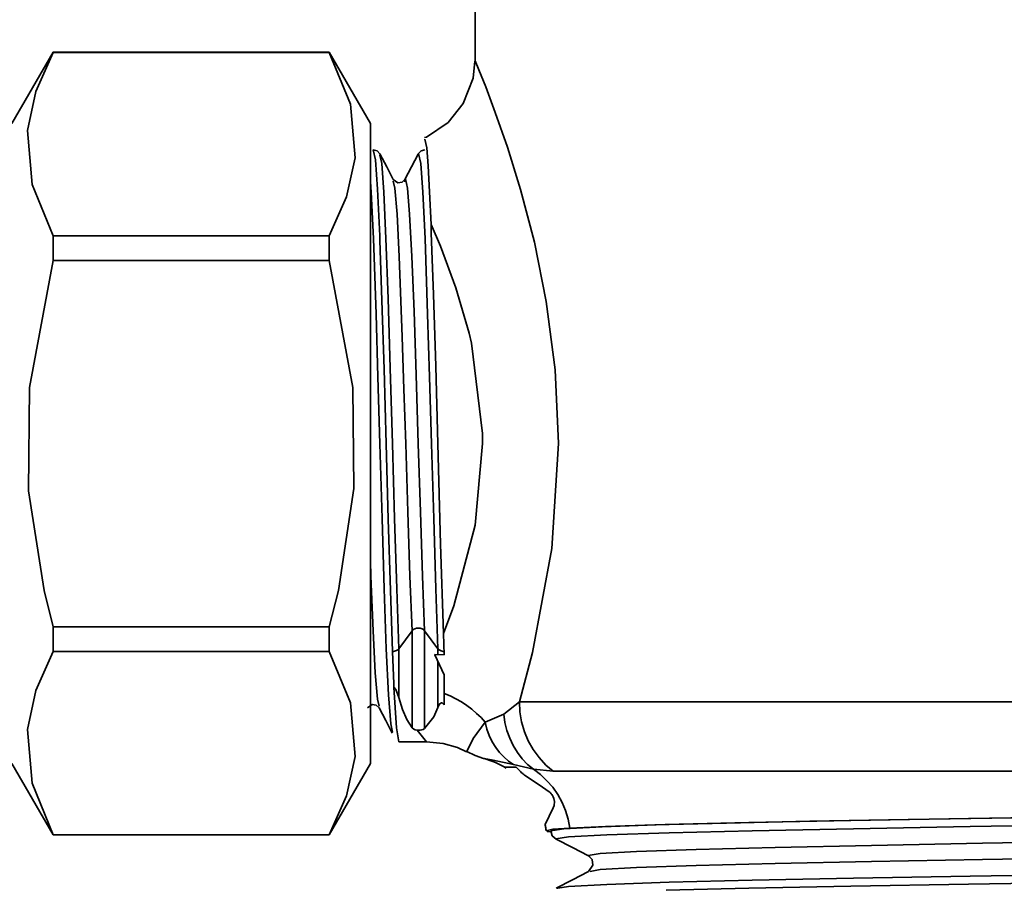
# Model space of a CAD drawing. Extents: x 52 to 689, y -54 to 646.
# Drawn here: x 284 to 291, y 165 to 172 of the extents above; entities that cross this region are included whole.
import ezdxf

# ---------------------------------------------------------------- set-up
doc = ezdxf.new("R2010")
doc.units = 0
doc.header["$MEASUREMENT"] = 0
doc.layers.get('0').update_dxf_attribs({"lineweight": 0})

msp = doc.modelspace()

# ---------------------------------------------------------------- linework, layer by layer
at = {"color": 7, "lineweight": 35}
for points in [[(287.3644, 177.3858), (287.3644, 177.3858), (287.3644, 171.7893), (287.3644, 171.7893)], [(284.159, 171.8564), (284.159, 171.8564), (283.8464, 171.3151), (283.8464, 171.3151)], [(286.2573, 171.8564), (286.2573, 171.8564), (284.159, 171.8564), (284.159, 171.8564)], [(284.159, 171.8549), (284.159, 171.8549), (286.2573, 171.8549), (286.2573, 171.8549)], [(286.5699, 171.3151), (286.5699, 171.3151), (286.2573, 171.8564), (286.2573, 171.8564)], [(286.2573, 170.4627), (286.2573, 170.4627), (284.159, 170.4627), (284.159, 170.4627)], [(284.159, 170.2751), (284.159, 170.2751), (286.2573, 170.2751), (286.2573, 170.2751)], [(286.2573, 167.4936), (286.2573, 167.4936), (284.159, 167.4936), (284.159, 167.4936)], [(286.7864, 167.3259), (286.7864, 167.3259), (286.8871, 167.4632), (286.8871, 167.4632)], [(286.8871, 166.7251), (286.8871, 166.7251), (286.8871, 167.4632), (286.8871, 167.4632)], [(286.9816, 167.4632), (286.9816, 167.4632), (287.0823, 167.3259), (287.0823, 167.3259)], [(286.9816, 166.7205), (286.9816, 166.7205), (286.9816, 167.4632), (286.9816, 167.4632)], [(287.125, 167.4418), (287.125, 167.4418), (287.1311, 167.2801), (287.1311, 167.2801)], [(284.159, 167.3061), (284.159, 167.3061), (286.2573, 167.3061), (286.2573, 167.3061)], [(286.7864, 166.9569), (286.7864, 166.9569), (286.7864, 167.3259), (286.7864, 167.3259)], [(287.1311, 167.2801), (287.1311, 167.2801), (287.0579, 167.2832), (287.0579, 167.2832)], [(287.0823, 167.2817), (287.0823, 167.2817), (287.0823, 167.3259), (287.0823, 167.3259)], [(287.0823, 166.8806), (287.0823, 166.8806), (287.0823, 167.2314), (287.0823, 167.2314)], [(287.1311, 167.1292), (287.1311, 167.1292), (287.1311, 166.9874), (287.1311, 166.9874)], [(287.1311, 166.9874), (287.1311, 166.9874), (287.1311, 166.9005), (287.1311, 166.9005)], [(287.5824, 166.8303), (287.5824, 166.8303), (287.7014, 166.9233), (287.7014, 166.9233)], [(287.4406, 166.7678), (287.4406, 166.7678), (287.5824, 166.8303), (287.5824, 166.8303)], [(286.7864, 166.6199), (286.7864, 166.6199), (286.9953, 166.6199), (286.9953, 166.6199)], [(283.8464, 166.4537), (283.8464, 166.4537), (284.159, 165.9123), (284.159, 165.9123)], [(286.2573, 165.9123), (286.2573, 165.9123), (286.5699, 166.4537), (286.5699, 166.4537)], [(287.8081, 166.411), (287.8081, 166.411), (287.6572, 166.4476), (287.6572, 166.4476)], [(287.9575, 166.3957), (287.9575, 166.3957), (287.8081, 166.411), (287.8081, 166.411)], [(287.9591, 166.1182), (287.9591, 166.1182), (287.8966, 165.9901), (287.8966, 165.9901)], [(286.2573, 165.9138), (286.2573, 165.9138), (284.159, 165.9138), (284.159, 165.9138)], [(287.9438, 165.9352), (287.9438, 165.9352), (287.9133, 165.9382), (287.9133, 165.9382)], [(284.159, 165.9123), (284.159, 165.9123), (286.2573, 165.9123), (286.2573, 165.9123)], [(287.9941, 165.8803), (287.9941, 165.8803), (287.9896, 165.8803), (287.9896, 165.8803)], [(287.9881, 165.5067), (287.9881, 165.5067), (287.9926, 165.5067), (287.9926, 165.5067)]]:
    msp.add_open_spline(points, degree=3, dxfattribs=at)
for points, knots in [([(284.159, 170.4627), (284.159, 170.4627), (283.9989, 170.853), (283.9989, 170.853), (283.9989, 170.853), (283.9638, 171.2617), (283.9638, 171.2617), (283.9638, 171.2617), (284.0278, 171.5591), (284.0278, 171.5591), (284.0278, 171.5591), (284.159, 171.8549), (284.159, 171.8549)], [0, 0, 0, 0, 1, 1, 1, 2, 2, 2, 3, 3, 3, 4, 4, 4, 4]), ([(284.159, 171.8564), (284.159, 171.8564), (284.159, 171.8564), (284.159, 171.8564), (284.159, 171.8564), (284.159, 171.8549), (284.159, 171.8549)], [0, 0, 0, 0, 1, 1, 1, 2, 2, 2, 2]), ([(286.2573, 171.8549), (286.2573, 171.8549), (286.2573, 171.8549), (286.2573, 171.8549), (286.2573, 171.8549), (286.2573, 171.8564), (286.2573, 171.8564)], [0, 0, 0, 0, 1, 1, 1, 2, 2, 2, 2]), ([(286.2573, 171.8549), (286.2573, 171.8549), (286.4174, 171.463), (286.4174, 171.463), (286.4174, 171.463), (286.4525, 171.0558), (286.4525, 171.0558), (286.4525, 171.0558), (286.3884, 170.7585), (286.3884, 170.7585), (286.3884, 170.7585), (286.2573, 170.4627), (286.2573, 170.4627)], [0, 0, 0, 0, 1, 1, 1, 2, 2, 2, 3, 3, 3, 4, 4, 4, 4]), ([(287.3628, 171.7893), (287.3628, 171.7893), (287.3491, 171.6597), (287.3491, 171.6597), (287.3491, 171.6597), (287.2744, 171.4676), (287.2744, 171.4676), (287.2744, 171.4676), (287.16, 171.3242), (287.16, 171.3242), (287.16, 171.3242), (286.9969, 171.2129), (286.9969, 171.2129), (286.9969, 171.2129), (286.9801, 171.2083), (286.9801, 171.2083)], [0, 0, 0, 0, 1, 1, 1, 2, 2, 2, 3, 3, 3, 4, 4, 4, 5, 5, 5, 5]), ([(287.3674, 171.7893), (287.3674, 171.7893), (287.3659, 171.7909), (287.3659, 171.7909), (287.3659, 171.7909), (287.3933, 171.7238), (287.3933, 171.7238), (287.3933, 171.7238), (287.4452, 171.5941), (287.4452, 171.5941), (287.4452, 171.5941), (287.5184, 171.3989), (287.5184, 171.3989), (287.5184, 171.3989), (287.6099, 171.1351), (287.6099, 171.1351), (287.6099, 171.1351), (287.7105, 170.8134), (287.7105, 170.8134), (287.7105, 170.8134), (287.8157, 170.4154), (287.8157, 170.4154), (287.8157, 170.4154), (287.9057, 169.964), (287.9057, 169.964), (287.9057, 169.964), (287.9728, 169.444), (287.9728, 169.444), (287.9728, 169.444), (287.9987, 168.8844), (287.9987, 168.8844), (287.9987, 168.8844), (287.9484, 168.0883), (287.9484, 168.0883), (287.9484, 168.0883), (287.802, 167.2985), (287.802, 167.2985), (287.802, 167.2985), (287.7014, 166.9233), (287.7014, 166.9233)], [0, 0, 0, 0, 1, 1, 1, 2, 2, 2, 3, 3, 3, 4, 4, 4, 5, 5, 5, 6, 6, 6, 7, 7, 7, 8, 8, 8, 9, 9, 9, 10, 10, 10, 11, 11, 11, 12, 12, 12, 13, 13, 13, 13]), ([(286.5699, 171.3151), (286.5699, 171.3151), (286.5699, 171.3136), (286.5699, 171.3136), (286.5699, 171.3136), (286.5699, 171.2556), (286.5699, 171.2556), (286.5699, 171.2556), (286.5699, 171.1199), (286.5699, 171.1199), (286.5699, 171.1199), (286.5699, 170.914), (286.5699, 170.914), (286.5699, 170.914), (286.5699, 170.6411), (286.5699, 170.6411), (286.5699, 170.6411), (286.5699, 170.3132), (286.5699, 170.3132), (286.5699, 170.3132), (286.5699, 169.9396), (286.5699, 169.9396), (286.5699, 169.9396), (286.5699, 169.5309), (286.5699, 169.5309), (286.5699, 169.5309), (286.5699, 169.1024), (286.5699, 169.1024), (286.5699, 169.1024), (286.5699, 168.6663), (286.5699, 168.6663), (286.5699, 168.6663), (286.5699, 168.2378), (286.5699, 168.2378), (286.5699, 168.2378), (286.5699, 167.8291), (286.5699, 167.8291), (286.5699, 167.8291), (286.5699, 167.4555), (286.5699, 167.4555), (286.5699, 167.4555), (286.5699, 167.1277), (286.5699, 167.1277), (286.5699, 167.1277), (286.5699, 166.8547), (286.5699, 166.8547), (286.5699, 166.8547), (286.5699, 166.6488), (286.5699, 166.6488), (286.5699, 166.6488), (286.5699, 166.5146), (286.5699, 166.5146), (286.5699, 166.5146), (286.5699, 166.4552), (286.5699, 166.4552), (286.5699, 166.4552), (286.5699, 166.4537), (286.5699, 166.4537)], [0, 0, 0, 0, 1, 1, 1, 2, 2, 2, 3, 3, 3, 4, 4, 4, 5, 5, 5, 6, 6, 6, 7, 7, 7, 8, 8, 8, 9, 9, 9, 10, 10, 10, 11, 11, 11, 12, 12, 12, 13, 13, 13, 14, 14, 14, 15, 15, 15, 16, 16, 16, 17, 17, 17, 18, 18, 18, 19, 19, 19, 19]), ([(286.9831, 171.1977), (286.9831, 171.1977), (286.9984, 171.1306), (286.9984, 171.1306), (286.9984, 171.1306), (287.0091, 170.9933), (287.0091, 170.9933), (287.0091, 170.9933), (287.0182, 170.7966), (287.0182, 170.7966), (287.0182, 170.7966), (287.0304, 170.5496), (287.0304, 170.5496)], [0, 0, 0, 0, 1, 1, 1, 2, 2, 2, 3, 3, 3, 4, 4, 4, 4]), ([(286.6416, 171.0848), (286.6416, 171.0848), (286.6202, 171.1077), (286.6202, 171.1077), (286.6202, 171.1077), (286.5912, 171.1168), (286.5912, 171.1168)], [0, 0, 0, 0, 1, 1, 1, 2, 2, 2, 2]), ([(286.5912, 171.1168), (286.5912, 171.1168), (286.608, 171.0406), (286.608, 171.0406), (286.608, 171.0406), (286.6232, 170.818), (286.6232, 170.818), (286.6232, 170.818), (286.64, 170.4627), (286.64, 170.4627), (286.64, 170.4627), (286.6416, 170.4291), (286.6416, 170.4291), (286.6416, 170.4291), (286.6568, 169.9716), (286.6568, 169.9716), (286.6568, 169.9716), (286.6736, 169.4486), (286.6736, 169.4486), (286.6736, 169.4486), (286.6888, 168.8828), (286.6888, 168.8828), (286.6888, 168.8828), (286.7056, 168.3095), (286.7056, 168.3095), (286.7056, 168.3095), (286.7224, 167.7681), (286.7224, 167.7681), (286.7224, 167.7681), (286.7376, 167.3061), (286.7376, 167.3061)], [0, 0, 0, 0, 1, 1, 1, 2, 2, 2, 3, 3, 3, 4, 4, 4, 5, 5, 5, 6, 6, 6, 7, 7, 7, 8, 8, 8, 9, 9, 9, 10, 10, 10, 10]), ([(286.7437, 170.8912), (286.7437, 170.8912), (286.6934, 170.9872), (286.6934, 170.9872), (286.6934, 170.9872), (286.6416, 171.0848), (286.6416, 171.0848)], [0, 0, 0, 0, 1, 1, 1, 2, 2, 2, 2]), ([(286.6416, 171.0757), (286.6416, 171.0757), (286.6553, 171.0116), (286.6553, 171.0116), (286.6553, 171.0116), (286.672, 170.7936), (286.672, 170.7936), (286.672, 170.7936), (286.6873, 170.4428), (286.6873, 170.4428), (286.6873, 170.4428), (286.7041, 169.9853), (286.7041, 169.9853), (286.7041, 169.9853), (286.7209, 169.4562), (286.7209, 169.4562), (286.7209, 169.4562), (286.7376, 168.8828), (286.7376, 168.8828), (286.7376, 168.8828), (286.7529, 168.3156), (286.7529, 168.3156), (286.7529, 168.3156), (286.7697, 167.7819), (286.7697, 167.7819), (286.7697, 167.7819), (286.7864, 167.3259), (286.7864, 167.3259)], [0, 0, 0, 0, 1, 1, 1, 2, 2, 2, 3, 3, 3, 4, 4, 4, 5, 5, 5, 6, 6, 6, 7, 7, 7, 8, 8, 8, 9, 9, 9, 9]), ([(286.9313, 171.0833), (286.9313, 171.0833), (286.881, 170.9872), (286.881, 170.9872), (286.881, 170.9872), (286.8306, 170.8912), (286.8306, 170.8912)], [0, 0, 0, 0, 1, 1, 1, 2, 2, 2, 2]), ([(286.9831, 171.1168), (286.9831, 171.1168), (286.9542, 171.1077), (286.9542, 171.1077), (286.9542, 171.1077), (286.9328, 171.0848), (286.9328, 171.0848)], [0, 0, 0, 0, 1, 1, 1, 2, 2, 2, 2]), ([(286.9328, 171.0757), (286.9328, 171.0757), (286.9359, 171.0879), (286.9359, 171.0879), (286.9359, 171.0879), (286.9526, 171.0116), (286.9526, 171.0116), (286.9526, 171.0116), (286.9679, 170.7936), (286.9679, 170.7936), (286.9679, 170.7936), (286.9846, 170.4428), (286.9846, 170.4428), (286.9846, 170.4428), (287.0045, 169.8679), (287.0045, 169.8679), (287.0045, 169.8679), (287.0197, 169.3906), (287.0197, 169.3906), (287.0197, 169.3906), (287.0335, 168.8828), (287.0335, 168.8828), (287.0335, 168.8828), (287.0502, 168.3156), (287.0502, 168.3156), (287.0502, 168.3156), (287.067, 167.7819), (287.067, 167.7819), (287.067, 167.7819), (287.0823, 167.3259), (287.0823, 167.3259)], [0, 0, 0, 0, 1, 1, 1, 2, 2, 2, 3, 3, 3, 4, 4, 4, 5, 5, 5, 6, 6, 6, 7, 7, 7, 8, 8, 8, 9, 9, 9, 10, 10, 10, 10]), ([(286.5699, 170.8759), (286.5699, 170.8759), (286.576, 170.7936), (286.576, 170.7936), (286.576, 170.7936), (286.5928, 170.4428), (286.5928, 170.4428), (286.5928, 170.4428), (286.6126, 169.8679), (286.6126, 169.8679), (286.6126, 169.8679), (286.6263, 169.3906), (286.6263, 169.3906), (286.6263, 169.3906), (286.6416, 168.8828), (286.6416, 168.8828), (286.6416, 168.8828), (286.6583, 168.3156), (286.6583, 168.3156), (286.6583, 168.3156), (286.6736, 167.7819), (286.6736, 167.7819), (286.6736, 167.7819), (286.6904, 167.3259), (286.6904, 167.3259), (286.6904, 167.3259), (286.7071, 166.9767), (286.7071, 166.9767), (286.7071, 166.9767), (286.7239, 166.7556), (286.7239, 166.7556), (286.7239, 166.7556), (286.7376, 166.6931), (286.7376, 166.6931)], [0, 0, 0, 0, 1, 1, 1, 2, 2, 2, 3, 3, 3, 4, 4, 4, 5, 5, 5, 6, 6, 6, 7, 7, 7, 8, 8, 8, 9, 9, 9, 10, 10, 10, 11, 11, 11, 11]), ([(286.8306, 170.8912), (286.8306, 170.8912), (286.8108, 170.8713), (286.8108, 170.8713), (286.8108, 170.8713), (286.7788, 170.8652), (286.7788, 170.8652), (286.7788, 170.8652), (286.7437, 170.8912), (286.7437, 170.8912)], [0, 0, 0, 0, 1, 1, 1, 2, 2, 2, 3, 3, 3, 3]), ([(286.7437, 170.8789), (286.7437, 170.8789), (286.7559, 170.8256), (286.7559, 170.8256), (286.7559, 170.8256), (286.7727, 170.6258), (286.7727, 170.6258), (286.7727, 170.6258), (286.7879, 170.3056), (286.7879, 170.3056), (286.7879, 170.3056), (286.8108, 169.6941), (286.8108, 169.6941), (286.8108, 169.6941), (286.8245, 169.2976), (286.8245, 169.2976), (286.8245, 169.2976), (286.8383, 168.8828), (286.8383, 168.8828), (286.8383, 168.8828), (286.8535, 168.3659), (286.8535, 168.3659), (286.8535, 168.3659), (286.8703, 167.8779), (286.8703, 167.8779), (286.8703, 167.8779), (286.8871, 167.4632), (286.8871, 167.4632)], [0, 0, 0, 0, 1, 1, 1, 2, 2, 2, 3, 3, 3, 4, 4, 4, 5, 5, 5, 6, 6, 6, 7, 7, 7, 8, 8, 8, 9, 9, 9, 9]), ([(286.8306, 170.8729), (286.8306, 170.8729), (286.8352, 170.8942), (286.8352, 170.8942), (286.8352, 170.8942), (286.852, 170.8256), (286.852, 170.8256), (286.852, 170.8256), (286.8672, 170.6258), (286.8672, 170.6258), (286.8672, 170.6258), (286.884, 170.3056), (286.884, 170.3056), (286.884, 170.3056), (286.9008, 169.8878), (286.9008, 169.8878), (286.9008, 169.8878), (286.916, 169.4059), (286.916, 169.4059), (286.916, 169.4059), (286.9328, 168.8828), (286.9328, 168.8828), (286.9328, 168.8828), (286.9496, 168.3659), (286.9496, 168.3659), (286.9496, 168.3659), (286.9664, 167.8779), (286.9664, 167.8779), (286.9664, 167.8779), (286.9816, 167.4632), (286.9816, 167.4632)], [0, 0, 0, 0, 1, 1, 1, 2, 2, 2, 3, 3, 3, 4, 4, 4, 5, 5, 5, 6, 6, 6, 7, 7, 7, 8, 8, 8, 9, 9, 9, 10, 10, 10, 10]), ([(287.125, 167.4418), (287.125, 167.4418), (287.2027, 167.6522), (287.2027, 167.6522), (287.2027, 167.6522), (287.3659, 168.2653), (287.3659, 168.2653), (287.3659, 168.2653), (287.4223, 168.8844), (287.4223, 168.8844), (287.4223, 168.8844), (287.4208, 168.9606), (287.4208, 168.9606), (287.4208, 168.9606), (287.3369, 169.6468), (287.3369, 169.6468), (287.3369, 169.6468), (287.3201, 169.7231), (287.3201, 169.7231), (287.3201, 169.7231), (287.2195, 170.0677), (287.2195, 170.0677), (287.2195, 170.0677), (287.1021, 170.3849), (287.1021, 170.3849), (287.1021, 170.3849), (287.0304, 170.5496), (287.0304, 170.5496)], [0, 0, 0, 0, 1, 1, 1, 2, 2, 2, 3, 3, 3, 4, 4, 4, 5, 5, 5, 6, 6, 6, 7, 7, 7, 8, 8, 8, 9, 9, 9, 9]), ([(287.0304, 170.5496), (287.0304, 170.5496), (287.0319, 170.4855), (287.0319, 170.4855), (287.0319, 170.4855), (287.0487, 170.0159), (287.0487, 170.0159), (287.0487, 170.0159), (287.0655, 169.4715), (287.0655, 169.4715), (287.0655, 169.4715), (287.0823, 168.8828), (287.0823, 168.8828), (287.0823, 168.8828), (287.1021, 168.1204), (287.1021, 168.1204), (287.1021, 168.1204), (287.125, 167.4418), (287.125, 167.4418)], [0, 0, 0, 0, 1, 1, 1, 2, 2, 2, 3, 3, 3, 4, 4, 4, 5, 5, 5, 6, 6, 6, 6]), ([(284.159, 170.4627), (284.159, 170.4627), (284.159, 170.4398), (284.159, 170.4398), (284.159, 170.4398), (284.159, 170.4169), (284.159, 170.4169), (284.159, 170.4169), (284.159, 170.394), (284.159, 170.394), (284.159, 170.394), (284.159, 170.3696), (284.159, 170.3696), (284.159, 170.3696), (284.159, 170.3468), (284.159, 170.3468), (284.159, 170.3468), (284.159, 170.3239), (284.159, 170.3239), (284.159, 170.3239), (284.159, 170.2995), (284.159, 170.2995), (284.159, 170.2995), (284.159, 170.2751), (284.159, 170.2751)], [0, 0, 0, 0, 1, 1, 1, 2, 2, 2, 3, 3, 3, 4, 4, 4, 5, 5, 5, 6, 6, 6, 7, 7, 7, 8, 8, 8, 8]), ([(286.2573, 170.2751), (286.2573, 170.2751), (286.2573, 170.2995), (286.2573, 170.2995), (286.2573, 170.2995), (286.2573, 170.3239), (286.2573, 170.3239), (286.2573, 170.3239), (286.2573, 170.3468), (286.2573, 170.3468), (286.2573, 170.3468), (286.2573, 170.3696), (286.2573, 170.3696), (286.2573, 170.3696), (286.2573, 170.394), (286.2573, 170.394), (286.2573, 170.394), (286.2573, 170.4169), (286.2573, 170.4169), (286.2573, 170.4169), (286.2573, 170.4398), (286.2573, 170.4398), (286.2573, 170.4398), (286.2573, 170.4627), (286.2573, 170.4627)], [0, 0, 0, 0, 1, 1, 1, 2, 2, 2, 3, 3, 3, 4, 4, 4, 5, 5, 5, 6, 6, 6, 7, 7, 7, 8, 8, 8, 8]), ([(284.159, 167.4936), (284.159, 167.4936), (284.0904, 167.7681), (284.0904, 167.7681), (284.0904, 167.7681), (283.973, 168.5245), (283.973, 168.5245), (283.973, 168.5245), (283.9791, 169.3098), (283.9791, 169.3098), (283.9791, 169.3098), (284.159, 170.2751), (284.159, 170.2751)], [0, 0, 0, 0, 1, 1, 1, 2, 2, 2, 3, 3, 3, 4, 4, 4, 4]), ([(286.2573, 170.2751), (286.2573, 170.2751), (286.4372, 169.3098), (286.4372, 169.3098), (286.4372, 169.3098), (286.4448, 168.5443), (286.4448, 168.5443), (286.4448, 168.5443), (286.3259, 167.7681), (286.3259, 167.7681), (286.3259, 167.7681), (286.2573, 167.4936), (286.2573, 167.4936)], [0, 0, 0, 0, 1, 1, 1, 2, 2, 2, 3, 3, 3, 4, 4, 4, 4]), ([(286.5699, 167.9908), (286.5699, 167.9908), (286.5729, 167.8779), (286.5729, 167.8779), (286.5729, 167.8779), (286.5897, 167.4632), (286.5897, 167.4632), (286.5897, 167.4632), (286.6065, 167.1444), (286.6065, 167.1444), (286.6065, 167.1444), (286.6232, 166.9432), (286.6232, 166.9432), (286.6232, 166.9432), (286.6355, 166.8898), (286.6355, 166.8898)], [0, 0, 0, 0, 1, 1, 1, 2, 2, 2, 3, 3, 3, 4, 4, 4, 5, 5, 5, 5]), ([(284.159, 167.4936), (284.159, 167.4936), (284.159, 167.4692), (284.159, 167.4692), (284.159, 167.4692), (284.159, 167.4448), (284.159, 167.4448), (284.159, 167.4448), (284.159, 167.422), (284.159, 167.422), (284.159, 167.422), (284.159, 167.3991), (284.159, 167.3991), (284.159, 167.3991), (284.159, 167.3747), (284.159, 167.3747), (284.159, 167.3747), (284.159, 167.3518), (284.159, 167.3518), (284.159, 167.3518), (284.159, 167.3289), (284.159, 167.3289), (284.159, 167.3289), (284.159, 167.3061), (284.159, 167.3061)], [0, 0, 0, 0, 1, 1, 1, 2, 2, 2, 3, 3, 3, 4, 4, 4, 5, 5, 5, 6, 6, 6, 7, 7, 7, 8, 8, 8, 8]), ([(286.2573, 167.3061), (286.2573, 167.3061), (286.2573, 167.3289), (286.2573, 167.3289), (286.2573, 167.3289), (286.2573, 167.3518), (286.2573, 167.3518), (286.2573, 167.3518), (286.2573, 167.3747), (286.2573, 167.3747), (286.2573, 167.3747), (286.2573, 167.3991), (286.2573, 167.3991), (286.2573, 167.3991), (286.2573, 167.422), (286.2573, 167.422), (286.2573, 167.422), (286.2573, 167.4448), (286.2573, 167.4448), (286.2573, 167.4448), (286.2573, 167.4692), (286.2573, 167.4692), (286.2573, 167.4692), (286.2573, 167.4936), (286.2573, 167.4936)], [0, 0, 0, 0, 1, 1, 1, 2, 2, 2, 3, 3, 3, 4, 4, 4, 5, 5, 5, 6, 6, 6, 7, 7, 7, 8, 8, 8, 8]), ([(286.8871, 167.4632), (286.8871, 167.4632), (286.8947, 167.4723), (286.8947, 167.4723), (286.8947, 167.4723), (286.9069, 167.4784), (286.9069, 167.4784), (286.9069, 167.4784), (286.9191, 167.4814), (286.9191, 167.4814), (286.9191, 167.4814), (286.9343, 167.483), (286.9343, 167.483), (286.9343, 167.483), (286.9481, 167.4814), (286.9481, 167.4814), (286.9481, 167.4814), (286.9618, 167.4784), (286.9618, 167.4784), (286.9618, 167.4784), (286.974, 167.4723), (286.974, 167.4723), (286.974, 167.4723), (286.9816, 167.4632), (286.9816, 167.4632)], [0, 0, 0, 0, 1, 1, 1, 2, 2, 2, 3, 3, 3, 4, 4, 4, 5, 5, 5, 6, 6, 6, 7, 7, 7, 8, 8, 8, 8]), ([(284.159, 165.9138), (284.159, 165.9138), (283.9989, 166.3057), (283.9989, 166.3057), (283.9989, 166.3057), (283.9638, 166.7129), (283.9638, 166.7129), (283.9638, 166.7129), (284.0278, 167.0102), (284.0278, 167.0102), (284.0278, 167.0102), (284.159, 167.3061), (284.159, 167.3061)], [0, 0, 0, 0, 1, 1, 1, 2, 2, 2, 3, 3, 3, 4, 4, 4, 4]), ([(286.2573, 167.3061), (286.2573, 167.3061), (286.4174, 166.9157), (286.4174, 166.9157), (286.4174, 166.9157), (286.4525, 166.507), (286.4525, 166.507), (286.4525, 166.507), (286.3884, 166.2097), (286.3884, 166.2097), (286.3884, 166.2097), (286.2573, 165.9138), (286.2573, 165.9138)], [0, 0, 0, 0, 1, 1, 1, 2, 2, 2, 3, 3, 3, 4, 4, 4, 4]), ([(286.7376, 167.3061), (286.7376, 167.3061), (286.7452, 167.3061), (286.7452, 167.3061), (286.7452, 167.3061), (286.7529, 167.3076), (286.7529, 167.3076), (286.7529, 167.3076), (286.759, 167.3091), (286.759, 167.3091), (286.759, 167.3091), (286.7666, 167.3122), (286.7666, 167.3122), (286.7666, 167.3122), (286.7727, 167.3152), (286.7727, 167.3152), (286.7727, 167.3152), (286.7773, 167.3183), (286.7773, 167.3183), (286.7773, 167.3183), (286.7818, 167.3228), (286.7818, 167.3228), (286.7818, 167.3228), (286.7864, 167.3259), (286.7864, 167.3259)], [0, 0, 0, 0, 1, 1, 1, 2, 2, 2, 3, 3, 3, 4, 4, 4, 5, 5, 5, 6, 6, 6, 7, 7, 7, 8, 8, 8, 8]), ([(286.7483, 167.0331), (286.7483, 167.0331), (286.7483, 167.059), (286.7483, 167.059), (286.7483, 167.059), (286.7376, 167.3061), (286.7376, 167.3061)], [0, 0, 0, 0, 1, 1, 1, 2, 2, 2, 2]), ([(287.0579, 167.2832), (287.0579, 167.2832), (287.0594, 167.2801), (287.0594, 167.2801), (287.0594, 167.2801), (287.1311, 167.1292), (287.1311, 167.1292)], [0, 0, 0, 0, 1, 1, 1, 2, 2, 2, 2]), ([(287.0823, 167.3259), (287.0823, 167.3259), (287.0868, 167.3228), (287.0868, 167.3228), (287.0868, 167.3228), (287.0914, 167.3183), (287.0914, 167.3183), (287.0914, 167.3183), (287.096, 167.3152), (287.096, 167.3152), (287.096, 167.3152), (287.1021, 167.3122), (287.1021, 167.3122), (287.1021, 167.3122), (287.1082, 167.3091), (287.1082, 167.3091), (287.1082, 167.3091), (287.1158, 167.3076), (287.1158, 167.3076), (287.1158, 167.3076), (287.1234, 167.3061), (287.1234, 167.3061), (287.1234, 167.3061), (287.1311, 167.3061), (287.1311, 167.3061)], [0, 0, 0, 0, 1, 1, 1, 2, 2, 2, 3, 3, 3, 4, 4, 4, 5, 5, 5, 6, 6, 6, 7, 7, 7, 8, 8, 8, 8]), ([(286.7483, 167.0331), (286.7483, 167.0331), (286.7513, 167.0316), (286.7513, 167.0316), (286.7513, 167.0316), (286.7636, 167.0164), (286.7636, 167.0164), (286.7636, 167.0164), (286.7864, 166.9569), (286.7864, 166.9569)], [0, 0, 0, 0, 1, 1, 1, 2, 2, 2, 3, 3, 3, 3]), ([(286.7483, 167.0331), (286.7483, 167.0331), (286.7681, 166.7251), (286.7681, 166.7251), (286.7681, 166.7251), (286.7864, 166.6199), (286.7864, 166.6199)], [0, 0, 0, 0, 1, 1, 1, 2, 2, 2, 2]), ([(287.4406, 166.7678), (287.4406, 166.7678), (287.4101, 166.8029), (287.4101, 166.8029), (287.4101, 166.8029), (287.3766, 166.8349), (287.3766, 166.8349), (287.3766, 166.8349), (287.34, 166.8669), (287.34, 166.8669), (287.34, 166.8669), (287.3018, 166.8959), (287.3018, 166.8959), (287.3018, 166.8959), (287.2622, 166.9218), (287.2622, 166.9218), (287.2622, 166.9218), (287.2195, 166.9462), (287.2195, 166.9462), (287.2195, 166.9462), (287.1753, 166.9691), (287.1753, 166.9691), (287.1753, 166.9691), (287.1311, 166.9874), (287.1311, 166.9874)], [0, 0, 0, 0, 1, 1, 1, 2, 2, 2, 3, 3, 3, 4, 4, 4, 5, 5, 5, 6, 6, 6, 7, 7, 7, 8, 8, 8, 8]), ([(286.547, 166.8776), (286.547, 166.8776), (286.5836, 166.9035), (286.5836, 166.9035), (286.5836, 166.9035), (286.6141, 166.8974), (286.6141, 166.8974), (286.6141, 166.8974), (286.6355, 166.8776), (286.6355, 166.8776)], [0, 0, 0, 0, 1, 1, 1, 2, 2, 2, 3, 3, 3, 3]), ([(286.7864, 166.9569), (286.7864, 166.9569), (286.8123, 166.8654), (286.8123, 166.8654), (286.8123, 166.8654), (286.8459, 166.7891), (286.8459, 166.7891), (286.8459, 166.7891), (286.8871, 166.7251), (286.8871, 166.7251)], [0, 0, 0, 0, 1, 1, 1, 2, 2, 2, 3, 3, 3, 3]), ([(287.1311, 166.9005), (287.1311, 166.9005), (287.1234, 166.9081), (287.1234, 166.9081), (287.1234, 166.9081), (287.1173, 166.9126), (287.1173, 166.9126), (287.1173, 166.9126), (287.1143, 166.9142), (287.1143, 166.9142), (287.1143, 166.9142), (287.1112, 166.9142), (287.1112, 166.9142), (287.1112, 166.9142), (287.1082, 166.9142), (287.1082, 166.9142), (287.1082, 166.9142), (287.1036, 166.9126), (287.1036, 166.9126), (287.1036, 166.9126), (287.0945, 166.9065), (287.0945, 166.9065), (287.0945, 166.9065), (287.0823, 166.8806), (287.0823, 166.8806)], [0, 0, 0, 0, 1, 1, 1, 2, 2, 2, 3, 3, 3, 4, 4, 4, 5, 5, 5, 6, 6, 6, 7, 7, 7, 8, 8, 8, 8]), ([(287.9575, 166.3957), (287.9575, 166.3957), (287.9011, 166.443), (287.9011, 166.443), (287.9011, 166.443), (287.8508, 166.4994), (287.8508, 166.4994), (287.8508, 166.4994), (287.8066, 166.5604), (287.8066, 166.5604), (287.8066, 166.5604), (287.7685, 166.626), (287.7685, 166.626), (287.7685, 166.626), (287.7395, 166.6961), (287.7395, 166.6961), (287.7395, 166.6961), (287.7181, 166.7708), (287.7181, 166.7708), (287.7181, 166.7708), (287.7059, 166.8471), (287.7059, 166.8471), (287.7059, 166.8471), (287.7014, 166.9233), (287.7014, 166.9233)], [0, 0, 0, 0, 1, 1, 1, 2, 2, 2, 3, 3, 3, 4, 4, 4, 5, 5, 5, 6, 6, 6, 7, 7, 7, 8, 8, 8, 8]), ([(287.7014, 166.9233), (287.7014, 166.9233), (287.9621, 166.9233), (287.9621, 166.9233), (287.9621, 166.9233), (288.293, 166.9233), (288.293, 166.9233), (288.293, 166.9233), (288.688, 166.9233), (288.688, 166.9233), (288.688, 166.9233), (289.1439, 166.9233), (289.1439, 166.9233), (289.1439, 166.9233), (289.6517, 166.9233), (289.6517, 166.9233), (289.6517, 166.9233), (290.2068, 166.9233), (290.2068, 166.9233), (290.2068, 166.9233), (290.8, 166.9233), (290.8, 166.9233), (290.8, 166.9233), (291.4237, 166.9233), (291.4237, 166.9233), (291.4237, 166.9233), (292.0703, 166.9233), (292.0703, 166.9233), (292.0703, 166.9233), (292.7305, 166.9233), (292.7305, 166.9233), (292.7305, 166.9233), (293.3954, 166.9233), (293.3954, 166.9233), (293.3954, 166.9233), (294.0557, 166.9233), (294.0557, 166.9233), (294.0557, 166.9233), (294.7038, 166.9233), (294.7038, 166.9233), (294.7038, 166.9233), (295.329, 166.9233), (295.329, 166.9233), (295.329, 166.9233), (295.9237, 166.9233), (295.9237, 166.9233), (295.9237, 166.9233), (296.4788, 166.9233), (296.4788, 166.9233), (296.4788, 166.9233), (296.9896, 166.9233), (296.9896, 166.9233), (296.9896, 166.9233), (297.4456, 166.9233), (297.4456, 166.9233), (297.4456, 166.9233), (297.8436, 166.9233), (297.8436, 166.9233), (297.8436, 166.9233), (298.176, 166.9233), (298.176, 166.9233), (298.176, 166.9233), (298.4398, 166.9233), (298.4398, 166.9233), (298.4398, 166.9233), (298.6304, 166.9233), (298.6304, 166.9233), (298.6304, 166.9233), (298.7463, 166.9233), (298.7463, 166.9233), (298.7463, 166.9233), (298.786, 166.9233), (298.786, 166.9233)], [0, 0, 0, 0, 1, 1, 1, 2, 2, 2, 3, 3, 3, 4, 4, 4, 5, 5, 5, 6, 6, 6, 7, 7, 7, 8, 8, 8, 9, 9, 9, 10, 10, 10, 11, 11, 11, 12, 12, 12, 13, 13, 13, 14, 14, 14, 15, 15, 15, 16, 16, 16, 17, 17, 17, 18, 18, 18, 19, 19, 19, 20, 20, 20, 21, 21, 21, 22, 22, 22, 23, 23, 23, 24, 24, 24, 24]), ([(286.6355, 166.8776), (286.6355, 166.8776), (286.6858, 166.7815), (286.6858, 166.7815), (286.6858, 166.7815), (286.7361, 166.6854), (286.7361, 166.6854)], [0, 0, 0, 0, 1, 1, 1, 2, 2, 2, 2]), ([(287.0823, 166.8806), (287.0823, 166.8806), (287.0502, 166.809), (287.0502, 166.809), (287.0502, 166.809), (286.9816, 166.7205), (286.9816, 166.7205)], [0, 0, 0, 0, 1, 1, 1, 2, 2, 2, 2]), ([(287.8081, 166.411), (287.8081, 166.411), (287.7639, 166.4476), (287.7639, 166.4476), (287.7639, 166.4476), (287.7227, 166.4903), (287.7227, 166.4903), (287.7227, 166.4903), (287.6861, 166.539), (287.6861, 166.539), (287.6861, 166.539), (287.6541, 166.5909), (287.6541, 166.5909), (287.6541, 166.5909), (287.6282, 166.6458), (287.6282, 166.6458), (287.6282, 166.6458), (287.6068, 166.7053), (287.6068, 166.7053), (287.6068, 166.7053), (287.5916, 166.7663), (287.5916, 166.7663), (287.5916, 166.7663), (287.5824, 166.8303), (287.5824, 166.8303)], [0, 0, 0, 0, 1, 1, 1, 2, 2, 2, 3, 3, 3, 4, 4, 4, 5, 5, 5, 6, 6, 6, 7, 7, 7, 8, 8, 8, 8]), ([(287.3049, 166.5528), (287.3049, 166.5528), (287.3034, 166.5497), (287.3034, 166.5497), (287.3034, 166.5497), (287.3506, 166.6443), (287.3506, 166.6443), (287.3506, 166.6443), (287.4406, 166.7678), (287.4406, 166.7678)], [0, 0, 0, 0, 1, 1, 1, 2, 2, 2, 3, 3, 3, 3]), ([(287.6572, 166.4476), (287.6572, 166.4476), (287.619, 166.4735), (287.619, 166.4735), (287.619, 166.4735), (287.5839, 166.504), (287.5839, 166.504), (287.5839, 166.504), (287.5504, 166.539), (287.5504, 166.539), (287.5504, 166.539), (287.5214, 166.5772), (287.5214, 166.5772), (287.5214, 166.5772), (287.4955, 166.6199), (287.4955, 166.6199), (287.4955, 166.6199), (287.4726, 166.6671), (287.4726, 166.6671), (287.4726, 166.6671), (287.4543, 166.7159), (287.4543, 166.7159), (287.4543, 166.7159), (287.4406, 166.7678), (287.4406, 166.7678)], [0, 0, 0, 0, 1, 1, 1, 2, 2, 2, 3, 3, 3, 4, 4, 4, 5, 5, 5, 6, 6, 6, 7, 7, 7, 8, 8, 8, 8]), ([(286.8871, 166.7251), (286.8871, 166.7251), (286.8993, 166.7144), (286.8993, 166.7144), (286.8993, 166.7144), (286.9084, 166.7114), (286.9084, 166.7114), (286.9084, 166.7114), (286.9221, 166.7083), (286.9221, 166.7083), (286.9221, 166.7083), (286.9237, 166.7083), (286.9237, 166.7083)], [0, 0, 0, 0, 1, 1, 1, 2, 2, 2, 3, 3, 3, 4, 4, 4, 4]), ([(286.9816, 166.7205), (286.9816, 166.7205), (286.9694, 166.7129), (286.9694, 166.7129), (286.9694, 166.7129), (286.9587, 166.7098), (286.9587, 166.7098), (286.9587, 166.7098), (286.9465, 166.7083), (286.9465, 166.7083), (286.9465, 166.7083), (286.9359, 166.7083), (286.9359, 166.7083), (286.9359, 166.7083), (286.9267, 166.7083), (286.9267, 166.7083), (286.9267, 166.7083), (286.9237, 166.7083), (286.9237, 166.7083)], [0, 0, 0, 0, 1, 1, 1, 2, 2, 2, 3, 3, 3, 4, 4, 4, 5, 5, 5, 6, 6, 6, 6]), ([(286.9953, 166.6229), (286.9953, 166.6229), (286.9969, 166.6199), (286.9969, 166.6199), (286.9969, 166.6199), (286.9237, 166.7083), (286.9237, 166.7083)], [0, 0, 0, 0, 1, 1, 1, 2, 2, 2, 2]), ([(286.9953, 166.6199), (286.9953, 166.6199), (287.1219, 166.6077), (287.1219, 166.6077), (287.1219, 166.6077), (287.2317, 166.5772), (287.2317, 166.5772), (287.2317, 166.5772), (287.3003, 166.5436), (287.3003, 166.5436)], [0, 0, 0, 0, 1, 1, 1, 2, 2, 2, 3, 3, 3, 3]), ([(287.3018, 166.5451), (287.3018, 166.5451), (287.3659, 166.5146), (287.3659, 166.5146), (287.3659, 166.5146), (287.4284, 166.4933), (287.4284, 166.4933), (287.4284, 166.4933), (287.433, 166.4918), (287.433, 166.4918)], [0, 0, 0, 0, 1, 1, 1, 2, 2, 2, 3, 3, 3, 3]), ([(287.6572, 166.4476), (287.6572, 166.4476), (287.5016, 166.4811), (287.5016, 166.4811), (287.5016, 166.4811), (287.433, 166.4918), (287.433, 166.4918)], [0, 0, 0, 0, 1, 1, 1, 2, 2, 2, 2]), ([(287.4345, 166.4918), (287.4345, 166.4918), (287.4559, 166.4857), (287.4559, 166.4857), (287.4559, 166.4857), (287.4772, 166.478), (287.4772, 166.478), (287.4772, 166.478), (287.4986, 166.4704), (287.4986, 166.4704), (287.4986, 166.4704), (287.5199, 166.4613), (287.5199, 166.4613), (287.5199, 166.4613), (287.5397, 166.4521), (287.5397, 166.4521), (287.5397, 166.4521), (287.5611, 166.4414), (287.5611, 166.4414), (287.5611, 166.4414), (287.5809, 166.4308), (287.5809, 166.4308), (287.5809, 166.4308), (287.6007, 166.4186), (287.6007, 166.4186)], [0, 0, 0, 0, 1, 1, 1, 2, 2, 2, 3, 3, 3, 4, 4, 4, 5, 5, 5, 6, 6, 6, 7, 7, 7, 8, 8, 8, 8]), ([(287.6068, 166.4277), (287.6068, 166.4277), (287.59, 166.4277), (287.59, 166.4277), (287.59, 166.4277), (287.677, 166.4277), (287.677, 166.4277)], [0, 0, 0, 0, 1, 1, 1, 2, 2, 2, 2]), ([(287.677, 166.4277), (287.677, 166.4277), (287.7105, 166.3926), (287.7105, 166.3926), (287.7105, 166.3926), (287.7151, 166.3865), (287.7151, 166.3865), (287.7151, 166.3865), (287.7227, 166.3805), (287.7227, 166.3805), (287.7227, 166.3805), (287.7273, 166.3774), (287.7273, 166.3774), (287.7273, 166.3774), (287.7303, 166.3744), (287.7303, 166.3744), (287.7303, 166.3744), (287.7349, 166.3713), (287.7349, 166.3713), (287.7349, 166.3713), (287.738, 166.3683), (287.738, 166.3683), (287.738, 166.3683), (287.741, 166.3667), (287.741, 166.3667)], [0, 0, 0, 0, 1, 1, 1, 2, 2, 2, 3, 3, 3, 4, 4, 4, 5, 5, 5, 6, 6, 6, 7, 7, 7, 8, 8, 8, 8]), ([(287.741, 166.3667), (287.741, 166.3667), (287.8523, 166.292), (287.8523, 166.292), (287.8523, 166.292), (287.9286, 166.2386), (287.9286, 166.2386)], [0, 0, 0, 0, 1, 1, 1, 2, 2, 2, 2]), ([(287.8081, 166.411), (287.8081, 166.411), (287.8615, 166.3713), (287.8615, 166.3713), (287.8615, 166.3713), (287.9103, 166.324), (287.9103, 166.324), (287.9103, 166.324), (287.9545, 166.2737), (287.9545, 166.2737), (287.9545, 166.2737), (287.9926, 166.2188), (287.9926, 166.2188), (287.9926, 166.2188), (288.0262, 166.1593), (288.0262, 166.1593), (288.0262, 166.1593), (288.0521, 166.0968), (288.0521, 166.0968), (288.0521, 166.0968), (288.0719, 166.0312), (288.0719, 166.0312), (288.0719, 166.0312), (288.0856, 165.9642), (288.0856, 165.9642)], [0, 0, 0, 0, 1, 1, 1, 2, 2, 2, 3, 3, 3, 4, 4, 4, 5, 5, 5, 6, 6, 6, 7, 7, 7, 8, 8, 8, 8]), ([(298.513, 166.3957), (298.513, 166.3957), (298.5023, 166.3957), (298.5023, 166.3957), (298.5023, 166.3957), (298.4231, 166.3957), (298.4231, 166.3957), (298.4231, 166.3957), (298.269, 166.3957), (298.269, 166.3957), (298.269, 166.3957), (298.0418, 166.3957), (298.0418, 166.3957), (298.0418, 166.3957), (297.7445, 166.3957), (297.7445, 166.3957), (297.7445, 166.3957), (297.3815, 166.3957), (297.3815, 166.3957), (297.3815, 166.3957), (296.9576, 166.3957), (296.9576, 166.3957), (296.9576, 166.3957), (296.4788, 166.3957), (296.4788, 166.3957), (296.4788, 166.3957), (295.9512, 166.3957), (295.9512, 166.3957), (295.9512, 166.3957), (295.3839, 166.3957), (295.3839, 166.3957), (295.3839, 166.3957), (294.7846, 166.3957), (294.7846, 166.3957), (294.7846, 166.3957), (294.1594, 166.3957), (294.1594, 166.3957), (294.1594, 166.3957), (293.5205, 166.3957), (293.5205, 166.3957), (293.5205, 166.3957), (292.8754, 166.3957), (292.8754, 166.3957), (292.8754, 166.3957), (292.2319, 166.3957), (292.2319, 166.3957), (292.2319, 166.3957), (291.6006, 166.3957), (291.6006, 166.3957), (291.6006, 166.3957), (290.9906, 166.3957), (290.9906, 166.3957), (290.9906, 166.3957), (290.4096, 166.3957), (290.4096, 166.3957), (290.4096, 166.3957), (289.8667, 166.3957), (289.8667, 166.3957), (289.8667, 166.3957), (289.3681, 166.3957), (289.3681, 166.3957), (289.3681, 166.3957), (288.9228, 166.3957), (288.9228, 166.3957), (288.9228, 166.3957), (288.5355, 166.3957), (288.5355, 166.3957), (288.5355, 166.3957), (288.2122, 166.3957), (288.2122, 166.3957), (288.2122, 166.3957), (287.9575, 166.3957), (287.9575, 166.3957)], [0, 0, 0, 0, 1, 1, 1, 2, 2, 2, 3, 3, 3, 4, 4, 4, 5, 5, 5, 6, 6, 6, 7, 7, 7, 8, 8, 8, 9, 9, 9, 10, 10, 10, 11, 11, 11, 12, 12, 12, 13, 13, 13, 14, 14, 14, 15, 15, 15, 16, 16, 16, 17, 17, 17, 18, 18, 18, 19, 19, 19, 20, 20, 20, 21, 21, 21, 22, 22, 22, 23, 23, 23, 24, 24, 24, 24]), ([(287.9286, 166.2386), (287.9286, 166.2386), (287.9347, 166.2341), (287.9347, 166.2341), (287.9347, 166.2341), (287.9423, 166.2249), (287.9423, 166.2249), (287.9423, 166.2249), (287.9484, 166.2188), (287.9484, 166.2188), (287.9484, 166.2188), (287.953, 166.2112), (287.953, 166.2112), (287.953, 166.2112), (287.9575, 166.202), (287.9575, 166.202), (287.9575, 166.202), (287.9636, 166.1883), (287.9636, 166.1883), (287.9636, 166.1883), (287.9682, 166.167), (287.9682, 166.167), (287.9682, 166.167), (287.9667, 166.1349), (287.9667, 166.1349), (287.9667, 166.1349), (287.9591, 166.1182), (287.9591, 166.1182)], [0, 0, 0, 0, 1, 1, 1, 2, 2, 2, 3, 3, 3, 4, 4, 4, 5, 5, 5, 6, 6, 6, 7, 7, 7, 8, 8, 8, 9, 9, 9, 9]), ([(298.3193, 166.1929), (298.3193, 166.1929), (298.3255, 166.1914), (298.3255, 166.1914), (298.3255, 166.1914), (298.2218, 166.1776), (298.2218, 166.1776), (298.2218, 166.1776), (297.9747, 166.1639), (297.9747, 166.1639), (297.9747, 166.1639), (297.5782, 166.1502), (297.5782, 166.1502), (297.5782, 166.1502), (297.0689, 166.1365), (297.0689, 166.1365), (297.0689, 166.1365), (296.43, 166.1227), (296.43, 166.1227), (296.43, 166.1227), (295.7148, 166.1105), (295.7148, 166.1105), (295.7148, 166.1105), (294.9051, 166.0968), (294.9051, 166.0968), (294.9051, 166.0968), (294.0679, 166.0831), (294.0679, 166.0831), (294.0679, 166.0831), (293.1804, 166.0694), (293.1804, 166.0694), (293.1804, 166.0694), (292.3158, 166.0556), (292.3158, 166.0556), (292.3158, 166.0556), (291.4496, 166.0419), (291.4496, 166.0419), (291.4496, 166.0419), (290.6551, 166.0297), (290.6551, 166.0297), (290.6551, 166.0297), (289.9079, 166.016), (289.9079, 166.016), (289.9079, 166.016), (289.2736, 166.0023), (289.2736, 166.0023), (289.2736, 166.0023), (288.7307, 165.9885), (288.7307, 165.9885), (288.7307, 165.9885), (288.3556, 165.9763), (288.3556, 165.9763), (288.3556, 165.9763), (288.0856, 165.9642), (288.0856, 165.9642)], [0, 0, 0, 0, 1, 1, 1, 2, 2, 2, 3, 3, 3, 4, 4, 4, 5, 5, 5, 6, 6, 6, 7, 7, 7, 8, 8, 8, 9, 9, 9, 10, 10, 10, 11, 11, 11, 12, 12, 12, 13, 13, 13, 14, 14, 14, 15, 15, 15, 16, 16, 16, 17, 17, 17, 18, 18, 18, 18]), ([(287.9423, 165.9428), (287.9423, 165.9428), (287.9408, 165.9428), (287.9408, 165.9428), (287.9408, 165.9428), (288.0399, 165.9581), (288.0399, 165.9581), (288.0399, 165.9581), (288.3312, 165.9748), (288.3312, 165.9748), (288.3312, 165.9748), (288.8084, 165.9901), (288.8084, 165.9901), (288.8084, 165.9901), (289.4443, 166.0053), (289.4443, 166.0053), (289.4443, 166.0053), (290.219, 166.0206), (290.219, 166.0206), (290.219, 166.0206), (291.1126, 166.0373), (291.1126, 166.0373), (291.1126, 166.0373), (292.0763, 166.0526), (292.0763, 166.0526), (292.0763, 166.0526), (293.0691, 166.0678), (293.0691, 166.0678), (293.0691, 166.0678), (293.5433, 166.0755), (293.5433, 166.0755)], [0, 0, 0, 0, 1, 1, 1, 2, 2, 2, 3, 3, 3, 4, 4, 4, 5, 5, 5, 6, 6, 6, 7, 7, 7, 8, 8, 8, 9, 9, 9, 10, 10, 10, 10]), ([(287.9896, 165.8803), (287.9896, 165.8803), (287.9774, 165.8818), (287.9774, 165.8818), (287.9774, 165.8818), (288.075, 165.8971), (288.075, 165.8971), (288.075, 165.8971), (288.3647, 165.9138), (288.3647, 165.9138), (288.3647, 165.9138), (288.839, 165.9291), (288.839, 165.9291), (288.839, 165.9291), (289.4703, 165.9443), (289.4703, 165.9443), (289.4703, 165.9443), (290.2388, 165.9596), (290.2388, 165.9596), (290.2388, 165.9596), (291.1263, 165.9763), (291.1263, 165.9763), (291.1263, 165.9763), (292.0824, 165.9916), (292.0824, 165.9916), (292.0824, 165.9916), (293.0691, 166.0069), (293.0691, 166.0069), (293.0691, 166.0069), (294.0709, 166.0221), (294.0709, 166.0221), (294.0709, 166.0221), (295.0286, 166.0389), (295.0286, 166.0389), (295.0286, 166.0389), (295.9024, 166.0541), (295.9024, 166.0541), (295.9024, 166.0541), (296.6786, 166.0694), (296.6786, 166.0694), (296.6786, 166.0694), (297.3144, 166.0846), (297.3144, 166.0846), (297.3144, 166.0846), (297.7811, 166.0999), (297.7811, 166.0999), (297.7811, 166.0999), (298.0723, 166.1166), (298.0723, 166.1166), (298.0723, 166.1166), (298.1562, 166.1289), (298.1562, 166.1289)], [0, 0, 0, 0, 1, 1, 1, 2, 2, 2, 3, 3, 3, 4, 4, 4, 5, 5, 5, 6, 6, 6, 7, 7, 7, 8, 8, 8, 9, 9, 9, 10, 10, 10, 11, 11, 11, 12, 12, 12, 13, 13, 13, 14, 14, 14, 15, 15, 15, 16, 16, 16, 17, 17, 17, 17]), ([(287.8966, 165.9901), (287.8966, 165.9901), (287.8981, 165.9855), (287.8981, 165.9855), (287.8981, 165.9855), (287.8996, 165.9794), (287.8996, 165.9794), (287.8996, 165.9794), (287.8996, 165.9733), (287.8996, 165.9733), (287.8996, 165.9733), (287.9011, 165.9672), (287.9011, 165.9672), (287.9011, 165.9672), (287.9011, 165.9611), (287.9011, 165.9611), (287.9011, 165.9611), (287.9027, 165.955), (287.9027, 165.955), (287.9027, 165.955), (287.9042, 165.9489), (287.9042, 165.9489), (287.9042, 165.9489), (287.9042, 165.9428), (287.9042, 165.9428)], [0, 0, 0, 0, 1, 1, 1, 2, 2, 2, 3, 3, 3, 4, 4, 4, 5, 5, 5, 6, 6, 6, 7, 7, 7, 8, 8, 8, 8]), ([(288.2397, 165.7522), (288.2397, 165.7522), (288.2244, 165.7552), (288.2244, 165.7552), (288.2244, 165.7552), (288.3159, 165.7705), (288.3159, 165.7705), (288.3159, 165.7705), (288.5919, 165.7857), (288.5919, 165.7857), (288.5919, 165.7857), (289.0433, 165.801), (289.0433, 165.801), (289.0433, 165.801), (289.6441, 165.8162), (289.6441, 165.8162), (289.6441, 165.8162), (290.3761, 165.8315), (290.3761, 165.8315), (290.3761, 165.8315), (291.2209, 165.8483), (291.2209, 165.8483), (291.2209, 165.8483), (292.1312, 165.8635), (292.1312, 165.8635), (292.1312, 165.8635), (293.0691, 165.8788), (293.0691, 165.8788), (293.0691, 165.8788), (293.8819, 165.8925), (293.8819, 165.8925), (293.8819, 165.8925), (294.6687, 165.9062), (294.6687, 165.9062), (294.6687, 165.9062), (295.4022, 165.9184), (295.4022, 165.9184), (295.4022, 165.9184), (295.9801, 165.9306), (295.9801, 165.9306), (295.9801, 165.9306), (296.5047, 165.9413), (296.5047, 165.9413), (296.5047, 165.9413), (297.1101, 165.9565), (297.1101, 165.9565), (297.1101, 165.9565), (297.5538, 165.9718), (297.5538, 165.9718), (297.5538, 165.9718), (297.8314, 165.9885), (297.8314, 165.9885), (297.8314, 165.9885), (297.9107, 166.0008), (297.9107, 166.0008)], [0, 0, 0, 0, 1, 1, 1, 2, 2, 2, 3, 3, 3, 4, 4, 4, 5, 5, 5, 6, 6, 6, 7, 7, 7, 8, 8, 8, 9, 9, 9, 10, 10, 10, 11, 11, 11, 12, 12, 12, 13, 13, 13, 14, 14, 14, 15, 15, 15, 16, 16, 16, 17, 17, 17, 18, 18, 18, 18]), ([(284.159, 165.9138), (284.159, 165.9138), (284.159, 165.9138), (284.159, 165.9138), (284.159, 165.9138), (284.159, 165.9123), (284.159, 165.9123)], [0, 0, 0, 0, 1, 1, 1, 2, 2, 2, 2]), ([(286.2573, 165.9123), (286.2573, 165.9123), (286.2573, 165.9123), (286.2573, 165.9123), (286.2573, 165.9123), (286.2573, 165.9138), (286.2573, 165.9138)], [0, 0, 0, 0, 1, 1, 1, 2, 2, 2, 2]), ([(288.0856, 165.9642), (288.0856, 165.9642), (287.9545, 165.955), (287.9545, 165.955), (287.9545, 165.955), (287.9042, 165.9443), (287.9042, 165.9443), (287.9042, 165.9443), (287.9057, 165.9428), (287.9057, 165.9428)], [0, 0, 0, 0, 1, 1, 1, 2, 2, 2, 3, 3, 3, 3]), ([(287.9408, 165.9428), (287.9408, 165.9428), (287.9515, 165.9062), (287.9515, 165.9062), (287.9515, 165.9062), (287.9804, 165.8803), (287.9804, 165.8803)], [0, 0, 0, 0, 1, 1, 1, 2, 2, 2, 2]), ([(287.9804, 165.8803), (287.9804, 165.8803), (288.104, 165.8162), (288.104, 165.8162), (288.104, 165.8162), (288.2259, 165.7522), (288.2259, 165.7522)], [0, 0, 0, 0, 1, 1, 1, 2, 2, 2, 2]), ([(288.2381, 165.6348), (288.2381, 165.6348), (288.3159, 165.6485), (288.3159, 165.6485), (288.3159, 165.6485), (288.5919, 165.6637), (288.5919, 165.6637), (288.5919, 165.6637), (289.0433, 165.679), (289.0433, 165.679), (289.0433, 165.679), (289.6441, 165.6958), (289.6441, 165.6958), (289.6441, 165.6958), (290.3761, 165.711), (290.3761, 165.711), (290.3761, 165.711), (291.2209, 165.7263), (291.2209, 165.7263), (291.2209, 165.7263), (292.1312, 165.7415), (292.1312, 165.7415), (292.1312, 165.7415), (293.0691, 165.7568), (293.0691, 165.7568), (293.0691, 165.7568), (294.0221, 165.7735), (294.0221, 165.7735), (294.0221, 165.7735), (294.9341, 165.7888), (294.9341, 165.7888), (294.9341, 165.7888), (295.7651, 165.804), (295.7651, 165.804), (295.7651, 165.804), (296.5047, 165.8193), (296.5047, 165.8193), (296.5047, 165.8193), (297.1101, 165.8361), (297.1101, 165.8361), (297.1101, 165.8361), (297.5538, 165.8513), (297.5538, 165.8513), (297.5538, 165.8513), (297.8314, 165.8665), (297.8314, 165.8665), (297.8314, 165.8665), (297.9259, 165.8818), (297.9259, 165.8818), (297.9259, 165.8818), (297.9107, 165.8849), (297.9107, 165.8849)], [0, 0, 0, 0, 1, 1, 1, 2, 2, 2, 3, 3, 3, 4, 4, 4, 5, 5, 5, 6, 6, 6, 7, 7, 7, 8, 8, 8, 9, 9, 9, 10, 10, 10, 11, 11, 11, 12, 12, 12, 13, 13, 13, 14, 14, 14, 15, 15, 15, 16, 16, 16, 17, 17, 17, 17]), ([(287.9926, 165.5067), (287.9926, 165.5067), (288.075, 165.5204), (288.075, 165.5204), (288.075, 165.5204), (288.3647, 165.5356), (288.3647, 165.5356), (288.3647, 165.5356), (288.839, 165.5524), (288.839, 165.5524), (288.839, 165.5524), (289.4703, 165.5677), (289.4703, 165.5677), (289.4703, 165.5677), (290.2388, 165.5829), (290.2388, 165.5829), (290.2388, 165.5829), (291.1263, 165.5982), (291.1263, 165.5982), (291.1263, 165.5982), (292.0824, 165.6134), (292.0824, 165.6134), (292.0824, 165.6134), (293.0691, 165.6287), (293.0691, 165.6287), (293.0691, 165.6287), (294.2189, 165.647), (294.2189, 165.647), (294.2189, 165.647), (295.3016, 165.6653), (295.3016, 165.6653), (295.3016, 165.6653), (296.0259, 165.679), (296.0259, 165.679), (296.0259, 165.679), (296.6786, 165.6912), (296.6786, 165.6912), (296.6786, 165.6912), (297.3144, 165.708), (297.3144, 165.708), (297.3144, 165.708), (297.7811, 165.7232), (297.7811, 165.7232), (297.7811, 165.7232), (298.0723, 165.7385), (298.0723, 165.7385), (298.0723, 165.7385), (298.1714, 165.7552), (298.1714, 165.7552), (298.1714, 165.7552), (298.1608, 165.7568), (298.1608, 165.7568)], [0, 0, 0, 0, 1, 1, 1, 2, 2, 2, 3, 3, 3, 4, 4, 4, 5, 5, 5, 6, 6, 6, 7, 7, 7, 8, 8, 8, 9, 9, 9, 10, 10, 10, 11, 11, 11, 12, 12, 12, 13, 13, 13, 14, 14, 14, 15, 15, 15, 16, 16, 16, 17, 17, 17, 17]), ([(288.2259, 165.7522), (288.2259, 165.7522), (288.2534, 165.7247), (288.2534, 165.7247), (288.2534, 165.7247), (288.2595, 165.6836), (288.2595, 165.6836), (288.2595, 165.6836), (288.2259, 165.6348), (288.2259, 165.6348)], [0, 0, 0, 0, 1, 1, 1, 2, 2, 2, 3, 3, 3, 3]), ([(288.8161, 165.4914), (288.8161, 165.4914), (289.4443, 165.5067), (289.4443, 165.5067), (289.4443, 165.5067), (290.219, 165.5219), (290.219, 165.5219), (290.219, 165.5219), (291.1126, 165.5372), (291.1126, 165.5372), (291.1126, 165.5372), (292.0763, 165.554), (292.0763, 165.554), (292.0763, 165.554), (293.0691, 165.5692), (293.0691, 165.5692), (293.0691, 165.5692), (294.077, 165.5844), (294.077, 165.5844), (294.077, 165.5844), (295.0423, 165.5997), (295.0423, 165.5997), (295.0423, 165.5997), (295.9222, 165.6149), (295.9222, 165.6149), (295.9222, 165.6149), (296.7045, 165.6317), (296.7045, 165.6317), (296.7045, 165.6317), (297.3449, 165.647), (297.3449, 165.647), (297.3449, 165.647), (297.8161, 165.6622), (297.8161, 165.6622), (297.8161, 165.6622), (298.1089, 165.6775), (298.1089, 165.6775), (298.1089, 165.6775), (298.2065, 165.6942), (298.2065, 165.6942)], [0, 0, 0, 0, 1, 1, 1, 2, 2, 2, 3, 3, 3, 4, 4, 4, 5, 5, 5, 6, 6, 6, 7, 7, 7, 8, 8, 8, 9, 9, 9, 10, 10, 10, 11, 11, 11, 12, 12, 12, 13, 13, 13, 13]), ([(288.2259, 165.6348), (288.2259, 165.6348), (288.104, 165.5707), (288.104, 165.5707), (288.104, 165.5707), (287.9804, 165.5067), (287.9804, 165.5067)], [0, 0, 0, 0, 1, 1, 1, 2, 2, 2, 2])]:
    msp.add_open_spline(points, degree=3, knots=knots, dxfattribs=at)

doc.saveas('drawing.dxf')
